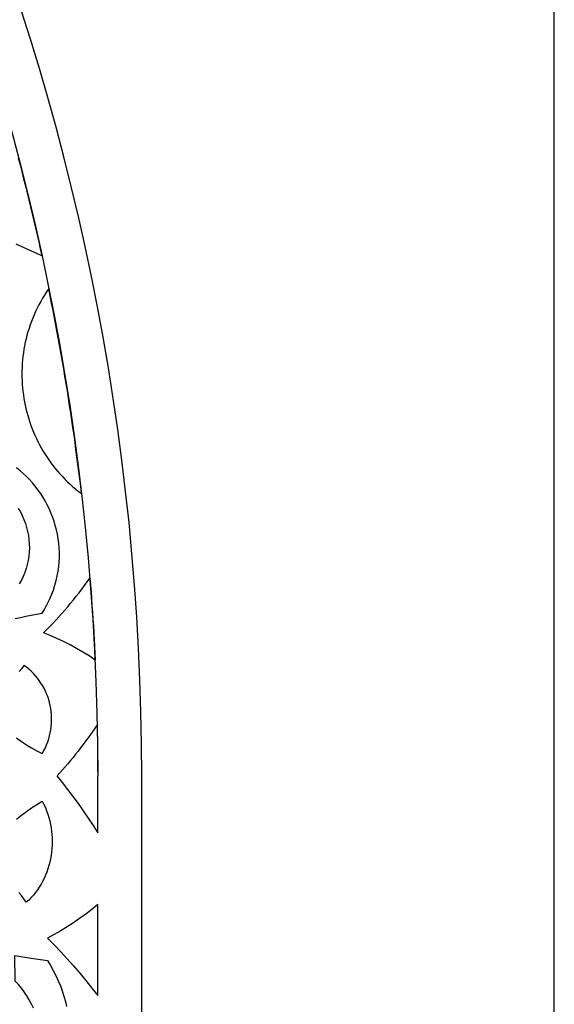
# Model space of a CAD drawing. Extents: x -350 to 350, y -1210 to 1210.
# Drawn here: x 285 to 350, y 182 to 302 of the extents above; entities that cross this region are included whole.
import ezdxf

# ---------------------------------------------------------------- set-up
doc = ezdxf.new("R2010")
doc.units = 0
doc.layers.add('LAYER_1', color=18, linetype='CONTINUOUS')

msp = doc.modelspace()

# ---------------------------------------------------------------- linework, layer by layer
at = {"layer": 'LAYER_1'}
for points in [[(-350.0000000000001, -1210), (350.0000000000001, -1210), (350.0000000000001, 560.0000000000001), (-350.0000000000001, 560.0000000000001)], [(288.7267761230469, 268.9974365234375), (288.4638366699219, 268.6156005859375), (288.2121276855469, 268.229736328125), (287.9728698730469, 267.8400268554688), (287.7458190917969, 267.4463500976562), (287.5290222167969, 267.0501098632812), (287.3244323730469, 266.64990234375), (287.1318054199219, 266.24658203125), (286.9504089355469, 265.8408203125), (286.7799987792969, 265.4325561523438), (286.6210632324219, 265.0209350585938), (286.4731140136719, 264.607666015625), (286.3307800292969, 264.191650390625), (286.1994323730469, 263.7730102539062), (286.0798034667969, 263.3535766601562), (285.9711608886719, 262.932373046875), (285.8732604980469, 262.5092163085938), (285.7868347167969, 262.0860595703125), (285.7111511230469, 261.6609497070312), (285.6462097167969, 261.2355346679688), (285.5917663574219, 260.809814453125), (285.5490417480469, 260.3838500976562), (285.5158386230469, 259.9573364257812), (285.4897155761719, 259.5297241210938), (285.4721374511719, 259.1021118164062), (285.4657897949219, 258.6749877929688), (285.4689636230469, 258.248779296875), (285.4836120605469, 257.8229370117188), (285.5085144042969, 257.3981323242188), (285.5426940917969, 256.97412109375), (285.5883483886719, 256.5512084960938), (285.6449890136719, 256.1301879882812), (285.7109069824219, 255.7106323242188), (285.7873229980469, 255.292724609375), (285.8683776855469, 254.87646484375), (285.9582214355469, 254.4614868164062), (286.0592956542969, 254.0490112304688), (286.1696472167969, 253.6387329101562), (286.2907409667969, 253.2316284179688), (286.4220886230469, 252.82763671875), (286.5624694824219, 252.4264526367188), (286.7135925292969, 252.0284423828125), (286.8747253417969, 251.6342163085938), (287.0451354980469, 251.24267578125), (287.2257995605469, 250.85498046875), (287.4103698730469, 250.4708862304688), (287.6039733886719, 250.0911254882812), (287.8083190917969, 249.7151489257812), (288.0226745605469, 249.3443603515625), (288.2458190917969, 248.9778442382812), (288.4787292480469, 248.616455078125), (288.7223815917969, 248.259521484375), (288.9748229980469, 247.908447265625), (289.2367858886719, 247.5624389648438), (289.5085144042969, 247.2232055664062), (289.7890319824219, 246.8888549804688), (290.0790710449219, 246.560302734375), (290.3732604980469, 246.23779296875), (290.6779479980469, 245.922119140625), (290.9914245605469, 245.6129760742188), (291.3144226074219, 245.311279296875), (291.6462097167969, 245.0161743164062), (291.9887390136719, 244.7277221679688), (292.3393249511719, 244.4483642578125), (292.6996765136719, 244.1755981445312), (292.5942077636719, 245.0674438476562), (292.4884948730469, 245.9592895507812), (292.3830261230469, 246.85107421875), (292.2646179199219, 247.7413330078125), (292.1449890136719, 248.6314086914062), (292.0256042480469, 249.5214233398438), (291.9059753417969, 250.4114990234375), (291.7863464355469, 251.3015747070312), (291.6562194824219, 252.1901245117188), (291.5229187011719, 253.0782470703125), (291.3893737792969, 253.96630859375), (291.2558288574219, 254.8543701171875), (291.1222839355469, 255.742431640625), (290.9806823730469, 256.6292114257812), (290.8332214355469, 257.51513671875), (290.6857604980469, 258.4010009765625), (290.5382995605469, 259.286865234375), (290.3910827636719, 260.1727294921875), (290.2375183105469, 261.0575561523438), (290.0761413574219, 261.9410400390625), (289.9150085449219, 262.824462890625), (289.7536315917969, 263.7079467773438), (289.5924987792969, 264.5914306640625), (289.4272155761719, 265.47412109375), (289.2521667480469, 266.3549194335938), (289.0771179199219, 267.2357788085938), (288.9018249511719, 268.1165771484375)], [(294.3639831542969, 224.0236206054688), (293.6144714355469, 224.5165405273438), (292.8549499511719, 224.9854736328125), (292.0841979980469, 225.431396484375), (291.3046569824219, 225.8535766601562), (290.5141296386719, 226.251220703125), (289.7155456542969, 226.6262817382812), (288.9076843261719, 226.9761962890625), (288.0910339355469, 227.3029174804688), (288.4706726074219, 227.6873168945312), (288.8500671386719, 228.0726318359375), (289.2194519042969, 228.4652099609375), (289.5871276855469, 228.8587036132812), (289.9484558105469, 229.2597045898438), (290.3100280761719, 229.6616821289062), (290.6650085449219, 230.0706787109375), (291.0202331542969, 230.4807739257812), (291.3683776855469, 230.8978271484375), (291.7162780761719, 231.3158569335938), (292.0580749511719, 231.741455078125), (292.3998718261719, 232.1680297851562), (292.7353210449219, 232.6012573242188), (293.0707702636719, 233.0354614257812), (293.3932800292969, 233.4761962890625), (293.7150573730469, 233.91796875), (293.7863464355469, 233.0947265625), (293.8454284667969, 232.2704467773438), (293.9042663574219, 231.4462280273438), (293.9631042480469, 230.6220092773438), (294.0219421386719, 229.7977905273438), (294.0807800292969, 228.9735107421875), (294.1342468261719, 228.14892578125), (294.1801452636719, 227.3238525390625), (294.2260437011719, 226.4988403320312), (294.2719421386719, 225.6737670898438), (294.3180847167969, 224.8486938476562)], [(294.6650987770464, 194.4083548621435), (293.9444967074324, 193.8196890912293), (293.2126058325495, 193.2542984084566), (292.4684854186263, 192.7112130184863), (291.714016933208, 192.1914027166576), (290.9473189087495, 191.6958372983098), (290.1712135465669, 191.2225771727641), (289.3847601128883, 190.7745317260387), (288.5879586077145, 190.3497613674548), (289.3875823142054, 189.5312541011424), (290.1759172154281, 188.6972301094023), (290.9529633113826, 187.8476893922345), (291.71872060207, 186.9836017449783), (292.4713076199442, 186.1049671676334), (293.2126058325495, 185.2108158648609), (293.9426152398875, 184.3030874273392), (294.6594543744123, 183.3808120597289)]]:
    msp.add_lwpolyline(points, close=True, dxfattribs=at)
for points in [[(300.0000000000001, 210.0000000000374, 0.4142135623730951), (-1.137e-13, 510.0000000000001, 0.4142135623730951), (-300.0000000000001, 210.0000000000001)], [(294.6999999999999, 210.0000000000374, 0.4142135623730945), (1.137e-13, 504.7000000000002)]]:
    msp.add_lwpolyline(points, format="xyb", dxfattribs=at)
for points in [[(285.0251159667969, 284.85595703125), (285.2489929199219, 284.01123046875), (285.4709167480469, 283.166015625), (285.6816101074219, 282.31787109375), (285.8923034667969, 281.4697265625), (286.1029968261719, 280.62158203125), (286.3136901855469, 279.7734375), (286.5241394042969, 278.92529296875), (286.7236022949219, 278.074462890625), (286.9208679199219, 277.2230834960938), (287.1181335449219, 276.3717651367188), (287.3156433105469, 275.5204467773438), (287.5129089355469, 274.6690673828125), (287.7028503417969, 273.8161010742188), (287.8866882324219, 272.9617309570312), (287.2665710449219, 273.2534790039062), (286.6466979980469, 273.5437622070312), (286.0270690917969, 273.8324584960938), (285.4006042480469, 274.1118774414062), (284.7731628417969, 274.389404296875)], [(284.6410827636719, 229.042236328125), (285.2924499511719, 229.1788330078125), (285.9438171386719, 229.3157958984375), (286.5986022949219, 229.4378662109375), (287.2531433105469, 229.5602416992188), (287.9079284667969, 229.6829833984375), (288.2414245605469, 230.2388916015625), (288.5444030761719, 230.7991333007812), (288.8195495605469, 231.3637084960938), (289.0653991699219, 231.9315795898438), (289.2836608886719, 232.5009765625), (289.4699401855469, 233.0722045898438), (289.6254577636719, 233.6444702148438), (289.7536315917969, 234.216064453125), (289.8564147949219, 234.7879028320312), (289.9335632324219, 235.3589477539062), (289.9855651855469, 235.9273681640625), (290.0131530761719, 236.4939575195312), (290.0163269042969, 237.0568237304688), (289.9941101074219, 237.6157836914062), (289.9430847167969, 238.16943359375), (289.8698425292969, 238.7183227539062), (289.7746276855469, 239.2614135742188), (289.6581726074219, 239.7970581054688), (289.5207214355469, 240.3258666992188), (289.3642272949219, 240.84716796875), (289.1869812011719, 241.3597412109375), (288.9914245605469, 241.8629760742188), (288.7687683105469, 242.3557739257812), (288.5287780761719, 242.838134765625), (288.2707214355469, 243.31005859375), (287.9965515136719, 243.7689819335938), (287.7045593261719, 244.2164916992188), (287.3979187011719, 244.6510009765625), (287.0758972167969, 245.0716552734375), (286.7394714355469, 245.4793090820312), (286.3886413574219, 245.8713989257812), (286.0226745605469, 246.24853515625), (285.6376647949219, 246.6094970703125), (285.2416687011719, 246.954345703125), (284.8337097167969, 247.2828979492188)], [(285.0297546386719, 242.3895263671875), (285.2880554199219, 241.9546508789062), (285.5199890136719, 241.5067749023438), (285.7196960449219, 241.0453491210938), (285.8930358886719, 240.5729370117188), (286.0404968261719, 240.09228515625), (286.1615905761719, 239.6033935546875), (286.2558288574219, 239.1080932617188), (286.3219909667969, 238.6089477539062), (286.3620300292969, 238.1063842773438), (286.3749694824219, 237.60205078125), (286.3593444824219, 237.0977783203125), (286.3088073730469, 236.5938720703125), (286.2292175292969, 236.0936279296875), (286.1220397949219, 235.5972900390625), (285.9867858886719, 235.1075439453125), (285.8224792480469, 234.625244140625), (285.6281433105469, 234.1513061523438), (285.4064636230469, 233.687744140625), (285.1542663574219, 233.2369384765625)], [(284.8100280761719, 214.582763671875), (285.4064636230469, 214.1614990234375), (286.0170593261719, 213.7623901367188), (286.6442565917969, 213.3880615234375), (287.2873229980469, 213.0376586914062), (287.9455261230469, 212.7122802734375), (288.1376647949219, 213.0517578125), (288.3119812011719, 213.3966674804688), (288.4682312011719, 213.7476806640625), (288.6076354980469, 214.1031494140625), (288.7299499511719, 214.4638061523438), (288.8298034667969, 214.8278198242188), (288.9125671386719, 215.1951904296875), (288.9772644042969, 215.5650634765625), (289.0260925292969, 215.9356079101562), (289.0578308105469, 216.3085327148438), (289.0724792480469, 216.6802978515625), (289.0712585449219, 217.0526123046875), (289.0531921386719, 217.4236450195312), (289.0199890136719, 217.7933349609375), (288.9699401855469, 218.1599731445312), (288.9037780761719, 218.5234985351562), (288.8217468261719, 218.8829345703125), (288.7214050292969, 219.239013671875), (288.6032409667969, 219.5883178710938), (288.4689636230469, 219.9324951171875), (288.3200378417969, 220.2708129882812), (288.1564636230469, 220.6013793945312), (287.9770202636719, 220.92333984375), (287.7836608886719, 221.237548828125), (287.5749206542969, 221.5421752929688), (287.3522644042969, 221.8373413085938), (287.1149597167969, 222.1220092773438), (286.8627624511719, 222.3963012695312), (286.5973815917969, 222.6575927734375), (286.3171081542969, 222.9075317382812), (286.0241394042969, 223.1436767578125), (285.7167663574219, 223.3667602539062), (285.4433288574219, 222.9798583984375), (285.1476745605469, 222.6180419921875)], [(294.6989440917969, 210), (294.6918640136719, 210.8895874023438), (294.6847839355469, 211.7792358398438), (294.6777038574219, 212.6688232421875), (294.6706237792969, 213.5584106445312), (294.6632995605469, 214.447998046875), (294.6452331542969, 215.33740234375), (294.6242370605469, 216.226806640625), (294.3449401855469, 215.8130493164062), (294.0653991699219, 215.400146484375), (293.7797546386719, 214.9927368164062), (293.4936218261719, 214.5860595703125), (293.1950378417969, 214.1857299804688), (292.8964538574219, 213.7861328125), (292.5922546386719, 213.3929443359375), (292.2878112792969, 213.0006103515625), (291.9775085449219, 212.6146240234375), (291.6669616699219, 212.2294311523438), (291.3503112792969, 211.8502197265625), (291.0336608886719, 211.4718627929688), (290.7109069824219, 211.1002807617188), (290.3879089355469, 210.7295532226562), (290.0597839355469, 210.3643798828125), (289.7319030761719, 210)], [(-300.0000000000001, 210.0000000002129), (-300.0000000000001, -1160), (300.0000000000001, -1160), (300.0000000000001, 210.0000000000374)], [(289.7027281279398, 210.0094524843794), (290.3640639698962, 209.1860962413708), (291.0150517403582, 208.3520722496309), (291.6538099717783, 207.5044711231413), (292.2803386641582, 206.6452324525814), (292.8946378174979, 205.7733864426112), (293.4976481655696, 204.888933093231), (294.0874882408281, 203.9918724044406), (294.6650987770464, 203.084143966919), (294.6650987770464, 210.0094524843794)], [(284.8240827845722, 204.7366752249715), (285.4148635936036, 205.2312708479801), (286.0216368767643, 205.6987122014901), (286.6453433678272, 206.1360898994841), (287.2850423330202, 206.5443737373012), (287.9397930385704, 206.9225939196018), (288.1345249294455, 206.5385549652657), (288.3113828786455, 206.1486972388942), (288.4703668861713, 205.752050945148), (288.6124176857958, 205.3505556747057), (288.7375352775172, 204.943241632228), (288.8447789275634, 204.5320484083933), (288.9360301034814, 204.1169760032018), (289.0094073377242, 203.6989942119925), (289.0667920978368, 203.2800426254439), (289.1072436500473, 202.8581816528778), (289.1307619943556, 202.4372904756507), (289.1382878645346, 202.0154295030845), (289.1288805268115, 201.5945383258576), (289.1044214487302, 201.1746169439699), (289.0630291627468, 200.7576049480998), (289.0056444026351, 200.3435023382475), (288.9322671683914, 199.9332789097521), (288.8428974600193, 199.5259648672743), (288.7384760112892, 199.1254393921712), (288.6180620884289, 198.7297628937644), (288.4825964252115, 198.3399051673927), (288.3320790216368, 197.957805803735), (288.165569143932, 197.5844345981305), (287.9849482596429, 197.2188217552398), (287.7883349012228, 196.8629068657414), (287.5776105362185, 196.5166899296354), (287.351834430856, 196.1811407422608), (287.1110065851364, 195.8562593036178), (286.8560677328315, 195.5449549997242), (286.5860771401696, 195.2452882399012), (286.3029162746944, 194.9601684101668), (286.0047036688621, 194.6886257151817), (285.7168391345259, 195.1172752551225), (285.4073377234246, 195.5168309348865), (285.0780809031049, 195.8863229591341)], [(286.8645343367826, 181.8436864470451), (286.6302916274691, 182.3644665442131), (286.3697083725302, 182.8716695066317), (286.079962370649, 183.3623859482835), (285.7619943555984, 183.8366158691683), (285.4158043273757, 184.2924196786076), (285.0404515522115, 184.7278577859231), (284.6378174976491, 185.1409906004362), (284.6011288805267, 188.2239699838568), (286.5776105362185, 187.9049073172492), (288.5606773283163, 187.6391833942996), (288.9322671683914, 187.0359706932967), (289.2737535277521, 186.4269392202588), (289.5879586077145, 185.8120889751852), (289.8730009407346, 185.1923897534156), (290.1307619943556, 184.5697811456282), (290.36124176858, 183.9432933564839), (290.5653809971783, 183.3138961813218), (290.7422389463783, 182.6835292108207), (290.8936970837259, 182.051222649641)]]:
    msp.add_lwpolyline(points, dxfattribs=at)

doc.saveas('drawing.dxf')
